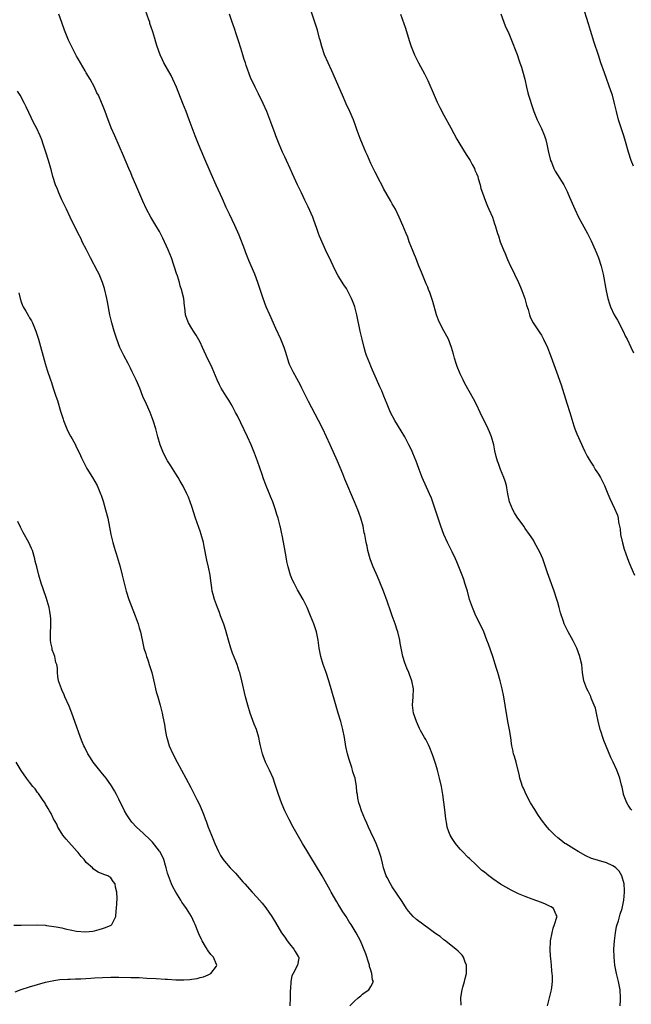
# Model space of a CAD drawing. Units: inches. Extents: x 2625000 to 2628000, y 1473000 to 1476000.
# Drawn here: x 2625151 to 2625301, y 1474655 to 1474898 of the extents above; entities that cross this region are included whole.
import ezdxf

# ---------------------------------------------------------------- set-up
doc = ezdxf.new("R2010")
doc.units = ezdxf.units.IN
doc.header["$MEASUREMENT"] = 0
doc.layers.add('LD26251473_10ft', color=81, linetype='Continuous')

msp = doc.modelspace()

# ---------------------------------------------------------------- linework, layer by layer
at = {"layer": 'LD26251473_10ft'}
for points, elevation in [([(2625280.51, 1474655), (2625280.96, 1474657), (2625281.47, 1474659), (2625281.51, 1474659.51), (2625281.71, 1474661), (2625281.71, 1474662.29), (2625281.65, 1474663), (2625281.57, 1474663.57), (2625281.47, 1474665), (2625281.34, 1474666.66), (2625281.25, 1474667.25), (2625281.17, 1474669), (2625281.25, 1474670.75), (2625281.25, 1474671), (2625281.6, 1474673), (2625281.87, 1474674.13), (2625282.24, 1474675), (2625282.81, 1474676.81), (2625282.83, 1474677), (2625282.59, 1474677.41), (2625281.94, 1474679), (2625281.37, 1474679.37), (2625281, 1474679.53), (2625280.01, 1474680.01), (2625279, 1474680.41), (2625276.72, 1474681.28), (2625275, 1474681.9), (2625273.38, 1474682.62), (2625273, 1474682.77), (2625271.5, 1474683.5), (2625270.19, 1474684.19), (2625268.94, 1474684.94), (2625267, 1474686.31), (2625266.07, 1474687), (2625265, 1474687.88), (2625264.36, 1474688.36), (2625263, 1474689.61), (2625261.28, 1474691.28), (2625261, 1474691.54), (2625259.59, 1474693), (2625259, 1474693.58), (2625257.81, 1474695), (2625257, 1474696.17), (2625256.5, 1474697), (2625256.21, 1474697.79), (2625255.79, 1474699), (2625255.71, 1474699.71), (2625255.48, 1474701), (2625255.22, 1474703.22), (2625254.72, 1474707), (2625254.38, 1474709), (2625253.92, 1474711), (2625253.39, 1474713), (2625253, 1474714.38), (2625252.36, 1474716.36), (2625252.13, 1474717), (2625251.49, 1474718.51), (2625251.22, 1474719.22), (2625250.53, 1474720.53), (2625250.24, 1474721), (2625249.27, 1474722.73), (2625249, 1474723.25), (2625248.22, 1474725), (2625247.52, 1474727), (2625247.25, 1474729), (2625247.39, 1474731), (2625247.47, 1474733), (2625247.11, 1474735), (2625246.5, 1474736.5), (2625246.33, 1474737), (2625245.9, 1474738.1), (2625245.37, 1474739.37), (2625244.92, 1474740.92), (2625244.25, 1474744.25), (2625244.12, 1474745), (2625243.62, 1474747), (2625243.46, 1474747.46), (2625242.99, 1474749.01), (2625242.29, 1474751), (2625241.93, 1474751.93), (2625241, 1474754.6), (2625240.1, 1474757), (2625239.22, 1474759.22), (2625238.61, 1474760.61), (2625237.6, 1474763), (2625237.45, 1474763.45), (2625236.85, 1474765), (2625236.28, 1474767), (2625236.08, 1474768.08), (2625235.87, 1474769), (2625235.51, 1474771), (2625235.41, 1474771.41), (2625235.1, 1474773), (2625234.53, 1474775), (2625234.11, 1474776.11), (2625233.8, 1474777), (2625233, 1474778.97), (2625230.6, 1474784.6), (2625230.1, 1474785.9), (2625229.44, 1474787.44), (2625228.79, 1474789), (2625227, 1474793.05), (2625226.12, 1474795), (2625225.19, 1474797), (2625224.17, 1474799), (2625221.69, 1474803.69), (2625220.04, 1474807), (2625219.7, 1474807.7), (2625217.88, 1474811), (2625217, 1474812.81), (2625216.92, 1474813), (2625215.98, 1474815.98), (2625215.65, 1474817), (2625214.86, 1474819), (2625213.67, 1474821.67), (2625212.12, 1474825), (2625211.28, 1474827), (2625210.55, 1474829), (2625209.22, 1474833), (2625208.47, 1474835), (2625207, 1474838.37), (2625206.74, 1474839), (2625206.29, 1474840.29), (2625205.99, 1474841), (2625204.6, 1474844.6), (2625203.52, 1474847), (2625202.23, 1474849.77), (2625201.43, 1474851.43), (2625200.5, 1474853.5), (2625198.93, 1474856.93), (2625197.7, 1474859.7), (2625195.91, 1474863.91), (2625194.62, 1474867), (2625193.81, 1474869), (2625192.32, 1474873), (2625191.54, 1474875), (2625190.72, 1474877), (2625189.18, 1474881), (2625188.28, 1474883), (2625187.86, 1474883.86), (2625186.1, 1474887), (2625185.77, 1474887.77), (2625185.16, 1474889), (2625184.45, 1474891), (2625184.08, 1474892.08), (2625183.85, 1474893), (2625183.4, 1474894.6), (2625183, 1474895.79), (2625182.67, 1474896.68), (2625182.6, 1474897), (2625182.4, 1474897.6), (2625181.16, 1474901)], 10600), ([(2625301.19, 1474703.19), (2625301, 1474703.42), (2625300.35, 1474704.35), (2625299.96, 1474705), (2625299.21, 1474707), (2625299.18, 1474707.18), (2625298.83, 1474708.83), (2625298.66, 1474709.34), (2625298.26, 1474711), (2625297.93, 1474711.93), (2625297.51, 1474713), (2625296.63, 1474715), (2625296.1, 1474716.1), (2625294.91, 1474718.91), (2625294.31, 1474720.31), (2625294.07, 1474721), (2625293.65, 1474722.35), (2625293.43, 1474723), (2625292.94, 1474725.06), (2625292.53, 1474727), (2625292.25, 1474728.25), (2625292, 1474729), (2625291.26, 1474730.74), (2625291.12, 1474731.12), (2625290.46, 1474732.46), (2625290.19, 1474733), (2625289.45, 1474735), (2625289.09, 1474737), (2625288.89, 1474739), (2625288.53, 1474740.53), (2625288.47, 1474741), (2625287.71, 1474743), (2625287.48, 1474743.48), (2625286.78, 1474744.78), (2625285.53, 1474747), (2625284.57, 1474749), (2625284.39, 1474749.61), (2625283.69, 1474751.69), (2625283.38, 1474753), (2625283, 1474754.22), (2625282.78, 1474755), (2625282.1, 1474757), (2625280.48, 1474761.52), (2625279.99, 1474763), (2625279.78, 1474763.78), (2625279.3, 1474765), (2625279, 1474765.74), (2625278.6, 1474766.6), (2625277.31, 1474769), (2625277, 1474769.54), (2625276.08, 1474771), (2625275, 1474772.44), (2625274.62, 1474773), (2625273, 1474775.23), (2625272.34, 1474776.34), (2625271.98, 1474777), (2625271.12, 1474779), (2625270.7, 1474781), (2625270.46, 1474782.46), (2625270.36, 1474783), (2625270.06, 1474784.06), (2625269.75, 1474785), (2625268.94, 1474787), (2625268.43, 1474788.43), (2625268.17, 1474789), (2625267.86, 1474790.14), (2625267.53, 1474791.53), (2625267.28, 1474793), (2625266.74, 1474795), (2625266.19, 1474796.19), (2625265.89, 1474797), (2625263.93, 1474801), (2625263, 1474802.97), (2625262.31, 1474804.31), (2625260.13, 1474808.13), (2625259.69, 1474809), (2625259, 1474810.49), (2625258.27, 1474812.27), (2625258.03, 1474813), (2625257.62, 1474814.38), (2625257.32, 1474815.32), (2625256.86, 1474817), (2625256.1, 1474819), (2625255.73, 1474819.73), (2625255, 1474821.05), (2625254.28, 1474822.28), (2625253.67, 1474823.67), (2625253.2, 1474825), (2625252.29, 1474828.29), (2625252.05, 1474829), (2625251.49, 1474830.51), (2625251.24, 1474831.24), (2625251, 1474831.79), (2625250.66, 1474832.66), (2625250.15, 1474833.85), (2625249.5, 1474835.5), (2625248.76, 1474837.24), (2625248.07, 1474839), (2625247.78, 1474839.78), (2625247.26, 1474841), (2625246.48, 1474843), (2625246.08, 1474844.08), (2625245.69, 1474845), (2625244.9, 1474847), (2625244.02, 1474849), (2625243.04, 1474850.96), (2625242.27, 1474852.27), (2625241.9, 1474853), (2625241, 1474854.55), (2625240.12, 1474856.12), (2625239.69, 1474857), (2625239, 1474858.3), (2625238.65, 1474859), (2625238.07, 1474860.07), (2625237, 1474862.24), (2625236.16, 1474864.16), (2625235.81, 1474865), (2625234.95, 1474867), (2625234.4, 1474868.4), (2625234.13, 1474869), (2625233.65, 1474870.35), (2625233.34, 1474871.34), (2625232.73, 1474873), (2625231.86, 1474875), (2625230.94, 1474876.94), (2625230.01, 1474879), (2625227.45, 1474885), (2625225.63, 1474889), (2625224.94, 1474891), (2625224.53, 1474892.53), (2625224.42, 1474893), (2625223.86, 1474895), (2625222.2, 1474900.2)], 10620), ([(2625301.6, 1474861.6), (2625301.03, 1474863), (2625300.42, 1474865), (2625299.68, 1474867.68), (2625299.29, 1474869), (2625297.98, 1474873), (2625297.45, 1474875), (2625297, 1474877.01), (2625296.44, 1474879), (2625296.08, 1474880.08), (2625294.51, 1474884.51), (2625293.64, 1474887), (2625293, 1474888.88), (2625291.98, 1474891.98), (2625291.08, 1474894.92), (2625290.55, 1474896.55), (2625289.19, 1474901)], 10650), ([(2625259.21, 1474655.21), (2625259.15, 1474657), (2625259.44, 1474658.56), (2625259.46, 1474659), (2625259.62, 1474659.62), (2625260.05, 1474661), (2625260.25, 1474661.75), (2625260.54, 1474663), (2625260.56, 1474664.56), (2625260.55, 1474665), (2625260.24, 1474665.76), (2625259.8, 1474667), (2625259.47, 1474667.47), (2625258.49, 1474668.49), (2625257.95, 1474669), (2625255.17, 1474671.17), (2625255, 1474671.28), (2625254.06, 1474672.06), (2625253, 1474672.76), (2625252.7, 1474673), (2625251, 1474674.2), (2625249.91, 1474675), (2625249.41, 1474675.41), (2625249, 1474675.69), (2625248.26, 1474676.26), (2625247.42, 1474677), (2625246.3, 1474678.3), (2625245.78, 1474679), (2625244.73, 1474680.73), (2625242.29, 1474684.29), (2625241.84, 1474685), (2625241, 1474686.58), (2625240.8, 1474687), (2625240.13, 1474689), (2625239.84, 1474690.16), (2625239.52, 1474691.52), (2625239.09, 1474693), (2625238.51, 1474694.51), (2625238.29, 1474695), (2625237.89, 1474695.89), (2625237, 1474697.71), (2625236.41, 1474699), (2625236, 1474700), (2625235.53, 1474701), (2625234.72, 1474703), (2625234.34, 1474704.34), (2625234.08, 1474705), (2625233.85, 1474706.15), (2625233.7, 1474707), (2625233.6, 1474707.6), (2625233.47, 1474709), (2625233.12, 1474711), (2625233, 1474711.43), (2625232.62, 1474712.62), (2625232.54, 1474713), (2625232.34, 1474713.66), (2625231.65, 1474715.65), (2625231.27, 1474717), (2625230.84, 1474718.84), (2625230.49, 1474721), (2625230.11, 1474723), (2625229.6, 1474725), (2625229.01, 1474727.01), (2625228.14, 1474729.86), (2625226.64, 1474735), (2625226, 1474737), (2625225.3, 1474739), (2625224.68, 1474741), (2625224.3, 1474743), (2625224.04, 1474745), (2625223.61, 1474747), (2625222.96, 1474749), (2625222.19, 1474751), (2625221.33, 1474753), (2625220.32, 1474755), (2625219, 1474757.36), (2625218.13, 1474759), (2625217.76, 1474759.76), (2625217.27, 1474761), (2625216.67, 1474763), (2625216.36, 1474764.36), (2625216.23, 1474765), (2625215.75, 1474767.75), (2625215.16, 1474770.84), (2625215.12, 1474771.12), (2625214.77, 1474772.77), (2625214.7, 1474773), (2625214.37, 1474774.37), (2625214.17, 1474775), (2625213.91, 1474775.91), (2625213.56, 1474777), (2625212.88, 1474779), (2625212.33, 1474780.33), (2625212.08, 1474781), (2625211.46, 1474782.54), (2625211.18, 1474783.18), (2625210.63, 1474784.63), (2625210.25, 1474785.75), (2625209.1, 1474789), (2625208.35, 1474791), (2625207.53, 1474793), (2625206.63, 1474795), (2625204.17, 1474800.17), (2625203.75, 1474801), (2625203, 1474802.44), (2625202.68, 1474803), (2625202.05, 1474804.05), (2625201.43, 1474805), (2625200.21, 1474807), (2625199.79, 1474807.79), (2625199.21, 1474809), (2625197.94, 1474811.94), (2625196.49, 1474815), (2625196.03, 1474816.03), (2625195.57, 1474817), (2625195, 1474818.28), (2625194.04, 1474820.04), (2625193.37, 1474821), (2625193, 1474821.64), (2625192.13, 1474823), (2625191.82, 1474823.82), (2625191.41, 1474825), (2625191.22, 1474826.78), (2625191.15, 1474827.15), (2625191, 1474829), (2625190.61, 1474830.61), (2625190.54, 1474831), (2625190.11, 1474832.11), (2625189.91, 1474833), (2625189.42, 1474834.58), (2625189.18, 1474835.18), (2625188.71, 1474836.71), (2625188.64, 1474837), (2625187.97, 1474839), (2625187.16, 1474841), (2625185.86, 1474843.86), (2625185.27, 1474845), (2625185, 1474845.49), (2625184.11, 1474847), (2625182.89, 1474849), (2625181.84, 1474851), (2625180.9, 1474853), (2625179.16, 1474857), (2625178.31, 1474859), (2625177.94, 1474859.94), (2625177.47, 1474861), (2625176.15, 1474864.15), (2625173.99, 1474869), (2625173.12, 1474871), (2625172.56, 1474872.56), (2625172.37, 1474873), (2625171.64, 1474875), (2625171, 1474876.66), (2625170.76, 1474877.24), (2625169.98, 1474879), (2625169.63, 1474879.63), (2625169.02, 1474881), (2625167.95, 1474883), (2625167, 1474884.53), (2625166.74, 1474885), (2625165, 1474887.94), (2625164.62, 1474888.62), (2625163.27, 1474891.27), (2625162.61, 1474892.61), (2625161.63, 1474895), (2625161, 1474896.93), (2625160.21, 1474899)], 10590), ([(2625298.35, 1474655), (2625298.42, 1474656.42), (2625298.46, 1474657), (2625298.33, 1474659), (2625297.96, 1474661), (2625297.49, 1474663), (2625297.08, 1474665), (2625296.85, 1474667), (2625296.84, 1474669), (2625296.96, 1474671), (2625297.19, 1474673), (2625297.49, 1474674.51), (2625297.61, 1474675), (2625297.91, 1474675.91), (2625298.4, 1474677.6), (2625298.88, 1474679), (2625299.29, 1474681), (2625299.46, 1474683), (2625299.43, 1474683.43), (2625299.38, 1474685), (2625298.8, 1474687), (2625298.12, 1474688.12), (2625297.29, 1474689), (2625297, 1474689.24), (2625296.57, 1474689.43), (2625295, 1474690.2), (2625293, 1474690.76), (2625292.2, 1474691), (2625291.31, 1474691.31), (2625289.94, 1474691.94), (2625288.01, 1474693), (2625287, 1474693.61), (2625285, 1474694.85), (2625284.77, 1474695), (2625283.77, 1474695.77), (2625283, 1474696.37), (2625282.28, 1474697), (2625281, 1474698.33), (2625280.42, 1474699), (2625279, 1474700.82), (2625278.12, 1474702.12), (2625277.33, 1474703.33), (2625276.33, 1474705), (2625275.24, 1474707), (2625274.55, 1474708.55), (2625274.33, 1474709), (2625273.98, 1474710.02), (2625273.7, 1474711), (2625273.61, 1474711.61), (2625272.75, 1474715), (2625272.33, 1474716.33), (2625272.15, 1474717), (2625271.96, 1474718.04), (2625271.72, 1474719), (2625271.6, 1474719.6), (2625271.42, 1474721), (2625271.11, 1474722.89), (2625270.74, 1474725), (2625270.09, 1474729), (2625269.73, 1474731), (2625269.31, 1474733), (2625268.83, 1474735), (2625268.28, 1474737), (2625267.97, 1474738.03), (2625267.02, 1474741), (2625265.97, 1474743.97), (2625265.59, 1474745), (2625264.78, 1474747), (2625264.23, 1474748.23), (2625262.87, 1474751), (2625262, 1474753), (2625261.32, 1474755), (2625260.76, 1474757), (2625260.17, 1474759), (2625259.88, 1474759.88), (2625259.48, 1474761), (2625258.7, 1474763), (2625258.21, 1474764.21), (2625257.85, 1474765), (2625257, 1474766.7), (2625255.89, 1474769), (2625254.98, 1474771), (2625254.25, 1474773), (2625252.94, 1474776.94), (2625251.9, 1474779.9), (2625251.45, 1474781), (2625249.64, 1474785), (2625248.87, 1474787), (2625248.37, 1474788.37), (2625248.15, 1474789), (2625247.36, 1474791), (2625247, 1474791.77), (2625246.4, 1474793), (2625245.35, 1474795), (2625244.49, 1474796.49), (2625242.93, 1474799), (2625241.86, 1474801), (2625241.01, 1474803.01), (2625240.24, 1474805), (2625239.7, 1474806.3), (2625239.39, 1474807), (2625239.26, 1474807.26), (2625239, 1474807.88), (2625238.09, 1474809.91), (2625237.4, 1474811.4), (2625237, 1474812.4), (2625236.73, 1474813), (2625235.94, 1474815), (2625235.71, 1474815.71), (2625235.34, 1474817), (2625234.84, 1474819), (2625234.37, 1474821), (2625233.58, 1474825), (2625233.08, 1474827), (2625233, 1474827.22), (2625232.48, 1474828.48), (2625232.26, 1474829), (2625231.52, 1474830.48), (2625231, 1474831.47), (2625230.36, 1474832.36), (2625229, 1474834.58), (2625228.14, 1474836.14), (2625226.83, 1474839), (2625226.22, 1474840.22), (2625224.37, 1474844.37), (2625224.15, 1474845), (2625223.75, 1474846.25), (2625223, 1474848.27), (2625222.79, 1474848.79), (2625222.72, 1474849), (2625221.56, 1474851.56), (2625220.75, 1474853.25), (2625219.95, 1474855), (2625219.66, 1474855.66), (2625218.99, 1474857), (2625217.73, 1474859.73), (2625217.2, 1474861), (2625216.26, 1474863), (2625215.84, 1474863.84), (2625215.3, 1474865), (2625214.43, 1474867), (2625213.67, 1474869), (2625213.5, 1474869.5), (2625212.44, 1474872.44), (2625211.4, 1474875), (2625210.52, 1474877), (2625209.38, 1474879.38), (2625208.57, 1474881), (2625207.42, 1474883.42), (2625206.33, 1474886.33), (2625206.14, 1474887), (2625205.84, 1474887.84), (2625205.51, 1474889), (2625205, 1474890.59), (2625204.43, 1474892.43), (2625203.84, 1474894.16), (2625203.44, 1474895.44), (2625202.79, 1474897.21), (2625202.2, 1474899)], 10610), ([(2625244.3, 1474899), (2625245.53, 1474895.53), (2625246.47, 1474892.47), (2625246.96, 1474891), (2625247.79, 1474889), (2625248.18, 1474888.18), (2625248.77, 1474887), (2625250.25, 1474884.25), (2625251, 1474882.68), (2625252.58, 1474879), (2625253.35, 1474877.35), (2625254, 1474876), (2625255, 1474874.14), (2625256.72, 1474871), (2625258.2, 1474868.2), (2625258.88, 1474867), (2625260.48, 1474864.48), (2625261, 1474863.72), (2625261.43, 1474863), (2625261.96, 1474861.96), (2625262.49, 1474861), (2625262.62, 1474860.62), (2625263, 1474859.78), (2625263.3, 1474859), (2625263.46, 1474858.54), (2625263.88, 1474857), (2625264.08, 1474856.08), (2625264.45, 1474855), (2625265.2, 1474853), (2625265.71, 1474851.71), (2625266.08, 1474851), (2625266.94, 1474849), (2625267.43, 1474847.43), (2625267.59, 1474847), (2625268.19, 1474845), (2625268.41, 1474844.41), (2625268.84, 1474843), (2625269, 1474842.58), (2625269.63, 1474841), (2625270.07, 1474840.07), (2625270.46, 1474839), (2625270.64, 1474838.64), (2625271.37, 1474837), (2625271.92, 1474835.92), (2625272.34, 1474835), (2625273.31, 1474833), (2625273.85, 1474831.85), (2625274.2, 1474831), (2625274.94, 1474829), (2625275.35, 1474827.35), (2625275.7, 1474826.3), (2625276.02, 1474825), (2625276.3, 1474824.3), (2625276.99, 1474823), (2625278.61, 1474820.61), (2625279, 1474819.97), (2625279.34, 1474819.34), (2625279.52, 1474819), (2625280.45, 1474817), (2625281, 1474815.63), (2625281.39, 1474814.61), (2625282.72, 1474811), (2625283.82, 1474807.82), (2625285.24, 1474803.25), (2625285.97, 1474801), (2625287, 1474797.69), (2625287.24, 1474797), (2625287.73, 1474795.73), (2625289.58, 1474791.58), (2625290.26, 1474790.26), (2625290.98, 1474789), (2625291.76, 1474787.76), (2625292.23, 1474787), (2625293, 1474785.83), (2625293.48, 1474785), (2625294.51, 1474783), (2625294.65, 1474782.65), (2625295.36, 1474781), (2625295.82, 1474779.82), (2625297, 1474777.35), (2625297.7, 1474775.7), (2625297.87, 1474775), (2625297.99, 1474774.01), (2625298.23, 1474773), (2625298.35, 1474772.35), (2625298.46, 1474771), (2625298.9, 1474768.9), (2625299.37, 1474767.37), (2625299.79, 1474766.21), (2625300.38, 1474764.38), (2625300.96, 1474763), (2625301.92, 1474761)], 10630), ([(2625269.02, 1474899.02), (2625269.73, 1474897), (2625270.1, 1474896.1), (2625271, 1474894.19), (2625271.49, 1474893), (2625273, 1474889.07), (2625273.51, 1474887.51), (2625273.7, 1474887), (2625274.06, 1474885.94), (2625274.34, 1474885), (2625274.88, 1474883), (2625275.31, 1474881), (2625275.64, 1474879.64), (2625275.82, 1474879), (2625276.21, 1474877.79), (2625276.45, 1474877), (2625277.15, 1474875), (2625277.96, 1474873), (2625279, 1474870.85), (2625279.74, 1474869), (2625280.08, 1474868.08), (2625280.32, 1474867), (2625280.64, 1474865.36), (2625281.24, 1474863), (2625281.44, 1474862.56), (2625282.07, 1474861), (2625282.38, 1474860.38), (2625284.46, 1474857), (2625285.31, 1474855.31), (2625285.93, 1474853.93), (2625287.2, 1474851), (2625288.14, 1474849), (2625289, 1474847.37), (2625290.32, 1474845), (2625291.24, 1474843.24), (2625292.24, 1474841), (2625293.02, 1474839.02), (2625293.69, 1474837), (2625293.96, 1474835.96), (2625294.19, 1474835), (2625294.89, 1474830.89), (2625295.32, 1474829), (2625295.73, 1474827.73), (2625295.98, 1474827), (2625296.91, 1474825), (2625297.67, 1474823.67), (2625299.1, 1474821), (2625299.71, 1474819.71), (2625300.06, 1474819), (2625301, 1474817.07), (2625301.63, 1474815.63)], 10640), ([(2625231.85, 1474655), (2625233, 1474656.2), (2625233.87, 1474657), (2625234.52, 1474657.48), (2625235, 1474657.9), (2625235.65, 1474658.35), (2625236.54, 1474659), (2625237, 1474659.77), (2625237.64, 1474661), (2625237.46, 1474661.46), (2625237.29, 1474663), (2625237.2, 1474663.2), (2625237, 1474663.8), (2625236.72, 1474664.72), (2625236.68, 1474665), (2625236.51, 1474665.49), (2625235.79, 1474667.79), (2625234.46, 1474671), (2625233.94, 1474671.94), (2625233.4, 1474673), (2625232.17, 1474675), (2625231.69, 1474675.69), (2625230.92, 1474677), (2625230.13, 1474678.14), (2625229.64, 1474679), (2625229.38, 1474679.38), (2625229, 1474680.05), (2625228.62, 1474680.62), (2625227.27, 1474683), (2625227, 1474683.52), (2625225.01, 1474687.01), (2625221.98, 1474691.98), (2625221.23, 1474693.23), (2625220.2, 1474695), (2625217.93, 1474699), (2625216.89, 1474700.89), (2625215.84, 1474703), (2625215.58, 1474703.58), (2625215.02, 1474705), (2625214.32, 1474707), (2625213.5, 1474709.5), (2625212.98, 1474711), (2625212.05, 1474713), (2625211.09, 1474715), (2625210.5, 1474716.5), (2625210.32, 1474717), (2625209.83, 1474719), (2625209.71, 1474719.71), (2625209.42, 1474721), (2625208.84, 1474723), (2625208.33, 1474724.33), (2625207.36, 1474727), (2625206.74, 1474729), (2625206.21, 1474731), (2625205.26, 1474735), (2625204.74, 1474737), (2625204.62, 1474737.38), (2625204.09, 1474739), (2625203.78, 1474739.78), (2625203, 1474741.8), (2625202.56, 1474743), (2625201.97, 1474745), (2625201.57, 1474746.43), (2625201.37, 1474747.37), (2625200.88, 1474748.88), (2625200.7, 1474749.3), (2625200.05, 1474751), (2625199.78, 1474751.78), (2625199.25, 1474753), (2625198.52, 1474755), (2625198.23, 1474756.23), (2625198.01, 1474757), (2625197.88, 1474757.88), (2625197.74, 1474759), (2625197.61, 1474759.61), (2625197.46, 1474761), (2625197.04, 1474762.96), (2625196.62, 1474764.62), (2625195.98, 1474767.98), (2625195.81, 1474769), (2625195.27, 1474771), (2625195, 1474771.76), (2625194.66, 1474772.66), (2625193.86, 1474775), (2625193, 1474777.84), (2625192.59, 1474779), (2625192.13, 1474780.13), (2625191.75, 1474781), (2625190.84, 1474782.84), (2625190.12, 1474784.12), (2625189.58, 1474785), (2625189, 1474785.87), (2625187.83, 1474787.83), (2625187, 1474789.12), (2625186.01, 1474791), (2625185.17, 1474793), (2625184.62, 1474795), (2625184.12, 1474797), (2625183.47, 1474799), (2625182.68, 1474801), (2625181.79, 1474803), (2625180.95, 1474804.95), (2625180.14, 1474807), (2625179.29, 1474809), (2625178.32, 1474811), (2625177.86, 1474811.86), (2625177.28, 1474813), (2625176.23, 1474815), (2625175.82, 1474815.82), (2625175.27, 1474817), (2625174.5, 1474819), (2625173.85, 1474821), (2625173.27, 1474823), (2625172.8, 1474825), (2625172.21, 1474828.21), (2625172.05, 1474829), (2625171.46, 1474831.46), (2625170.96, 1474833), (2625170.13, 1474835), (2625169.75, 1474835.75), (2625168.03, 1474839), (2625167.01, 1474841), (2625166.02, 1474843), (2625165.7, 1474843.7), (2625165.01, 1474845), (2625163, 1474849.06), (2625162.09, 1474851), (2625161, 1474853.27), (2625160.24, 1474855), (2625159.9, 1474855.9), (2625159.46, 1474857), (2625158.8, 1474859), (2625158.42, 1474860.42), (2625158.24, 1474861), (2625157.68, 1474863), (2625157.06, 1474865), (2625156.39, 1474867), (2625156.02, 1474868.02), (2625155.62, 1474869), (2625154.73, 1474871), (2625154.13, 1474872.13), (2625152.17, 1474876.17), (2625151.78, 1474877), (2625150.7, 1474879), (2625150.04, 1474880.04)], 10580), ([(2625150.43, 1474830.43), (2625150.73, 1474829), (2625151, 1474828.19), (2625151.32, 1474827.32), (2625151.46, 1474827), (2625152.09, 1474825.91), (2625152.74, 1474824.74), (2625153, 1474824.29), (2625153.5, 1474823.5), (2625153.77, 1474823), (2625154.6, 1474821), (2625155.21, 1474819), (2625156.9, 1474813), (2625157.4, 1474811.4), (2625158.19, 1474809), (2625158.4, 1474808.4), (2625158.82, 1474807), (2625159.5, 1474805), (2625159.9, 1474803.9), (2625160.68, 1474801.32), (2625160.84, 1474800.84), (2625161.32, 1474799.32), (2625161.4, 1474799), (2625162.19, 1474797), (2625162.43, 1474796.43), (2625163.13, 1474795.13), (2625163.53, 1474794.47), (2625164.34, 1474793), (2625164.54, 1474792.54), (2625165.32, 1474791), (2625165.83, 1474789.83), (2625166.48, 1474788.48), (2625167.17, 1474787.17), (2625168.5, 1474785), (2625169.66, 1474783), (2625170.53, 1474781), (2625170.66, 1474780.66), (2625171.15, 1474779.15), (2625171.76, 1474777), (2625172.27, 1474775), (2625172.74, 1474772.74), (2625173.04, 1474770.96), (2625173.5, 1474769), (2625173.86, 1474767.86), (2625174.07, 1474767), (2625174.31, 1474766.31), (2625175.32, 1474763), (2625175.82, 1474761), (2625176.28, 1474759), (2625176.8, 1474757), (2625177.47, 1474755), (2625179.01, 1474751), (2625179.73, 1474749), (2625180.03, 1474748.03), (2625180.3, 1474747), (2625181, 1474743.79), (2625181.19, 1474743), (2625181.63, 1474741.63), (2625181.81, 1474741), (2625182.12, 1474740.12), (2625182.49, 1474739), (2625183.12, 1474737), (2625183.81, 1474734.19), (2625184.05, 1474733), (2625184.23, 1474732.23), (2625184.56, 1474731), (2625185.16, 1474729), (2625185.7, 1474727), (2625185.85, 1474726.15), (2625186.24, 1474724.24), (2625186.41, 1474723), (2625186.77, 1474721.23), (2625186.82, 1474721), (2625187.43, 1474719), (2625188.3, 1474717), (2625189.35, 1474715), (2625190.46, 1474713), (2625191.53, 1474711), (2625192.7, 1474708.7), (2625194.21, 1474705.79), (2625194.73, 1474704.73), (2625195.52, 1474703), (2625195.81, 1474702.19), (2625196.27, 1474701), (2625196.48, 1474700.48), (2625196.95, 1474699), (2625197.77, 1474697), (2625198.16, 1474696.16), (2625198.62, 1474695), (2625199, 1474694.07), (2625199.51, 1474693), (2625200.05, 1474692.05), (2625200.69, 1474691), (2625201, 1474690.61), (2625202.43, 1474689), (2625203.67, 1474687.68), (2625205.55, 1474685.55), (2625206.01, 1474685), (2625207.81, 1474683), (2625209, 1474681.72), (2625209.65, 1474681), (2625210.27, 1474680.27), (2625211.17, 1474679.17), (2625212.65, 1474677), (2625213.53, 1474675.53), (2625215, 1474673), (2625215.88, 1474671.88), (2625216.45, 1474671), (2625217, 1474670.3), (2625218.1, 1474669), (2625218.4, 1474668.4), (2625219.15, 1474667.15), (2625219.26, 1474667), (2625219.26, 1474666.74), (2625218.97, 1474665), (2625217.86, 1474663), (2625217.61, 1474662.39), (2625217.29, 1474661), (2625217.21, 1474659.21), (2625217.18, 1474658.82), (2625217.17, 1474657), (2625217.09, 1474655)], 10570), ([(2625149.51, 1474658.49), (2625151, 1474659.04), (2625153, 1474659.7), (2625155, 1474660.31), (2625157, 1474660.88), (2625159, 1474661.3), (2625160.52, 1474661.48), (2625162.42, 1474661.58), (2625163, 1474661.57), (2625164.35, 1474661.65), (2625165, 1474661.63), (2625165.64, 1474661.64), (2625168.15, 1474661.85), (2625169, 1474661.88), (2625171, 1474662), (2625173, 1474662.08), (2625175, 1474662.1), (2625177.97, 1474662.03), (2625180.04, 1474661.96), (2625181.86, 1474661.87), (2625184.23, 1474661.77), (2625186.38, 1474661.62), (2625187, 1474661.55), (2625189, 1474661.42), (2625189.45, 1474661.45), (2625191, 1474661.42), (2625192.51, 1474661.49), (2625193, 1474661.61), (2625194.25, 1474661.75), (2625195, 1474662), (2625195.82, 1474662.18), (2625197, 1474662.68), (2625197.65, 1474663), (2625199, 1474664.8), (2625199.12, 1474665), (2625199, 1474665.23), (2625198.26, 1474667), (2625197.63, 1474667.63), (2625197, 1474668.57), (2625196.82, 1474668.82), (2625196.73, 1474669), (2625196.36, 1474669.64), (2625195.51, 1474671), (2625195.33, 1474671.33), (2625194.7, 1474672.7), (2625193.77, 1474675), (2625193.54, 1474675.54), (2625192.85, 1474677), (2625191.62, 1474679), (2625191, 1474679.84), (2625190.53, 1474680.53), (2625190.25, 1474681), (2625189, 1474682.96), (2625188.31, 1474684.31), (2625187.98, 1474685), (2625187.19, 1474687), (2625187, 1474687.64), (2625186.64, 1474689), (2625186.46, 1474689.54), (2625186.05, 1474691), (2625185.78, 1474691.78), (2625185.07, 1474693), (2625185, 1474693.11), (2625183.28, 1474695.28), (2625182.29, 1474696.29), (2625181.48, 1474697), (2625181, 1474697.48), (2625179.34, 1474699), (2625178.23, 1474700.23), (2625177.63, 1474701), (2625177, 1474701.98), (2625176.42, 1474703), (2625175, 1474705.84), (2625174.39, 1474707), (2625173.9, 1474707.9), (2625173.16, 1474709.16), (2625171.89, 1474711), (2625171.51, 1474711.51), (2625171, 1474712.1), (2625169, 1474714.57), (2625168.69, 1474715), (2625168.02, 1474716.02), (2625167.41, 1474717), (2625166.6, 1474718.6), (2625166.38, 1474719), (2625166.01, 1474720.01), (2625165.57, 1474721), (2625164.19, 1474725), (2625163.48, 1474727), (2625162.77, 1474728.77), (2625161.74, 1474731), (2625161.56, 1474731.56), (2625161, 1474732.77), (2625160.87, 1474733), (2625160.18, 1474735), (2625160, 1474736), (2625159.95, 1474737), (2625159.93, 1474738.07), (2625159.72, 1474739), (2625159.51, 1474739.51), (2625159.22, 1474741), (2625159, 1474741.64), (2625158.63, 1474742.63), (2625158.57, 1474743), (2625158.29, 1474744.29), (2625158.2, 1474745), (2625158.17, 1474747), (2625158.24, 1474748.24), (2625158.26, 1474749), (2625158.25, 1474750.25), (2625158.18, 1474751), (2625158.05, 1474752.05), (2625157.83, 1474753), (2625157.33, 1474754.67), (2625157.19, 1474755.19), (2625156.36, 1474757.64), (2625155.92, 1474759), (2625155.33, 1474761), (2625154.8, 1474763), (2625154.45, 1474764.45), (2625154.33, 1474765), (2625153.75, 1474767), (2625153.53, 1474767.53), (2625152.85, 1474769), (2625151.44, 1474771.44), (2625150.78, 1474772.78), (2625150.19, 1474774.19)], 10560), ([(2625149.13, 1474674.87), (2625151, 1474674.87), (2625155, 1474674.94), (2625157, 1474674.85), (2625157.19, 1474674.81), (2625159, 1474674.58), (2625159.56, 1474674.44), (2625161, 1474674.18), (2625162.12, 1474673.88), (2625163, 1474673.74), (2625164.59, 1474673.41), (2625166.77, 1474673.23), (2625168.6, 1474673.4), (2625169, 1474673.48), (2625170.19, 1474673.81), (2625171, 1474674.06), (2625171.71, 1474674.29), (2625173.13, 1474674.87), (2625173.31, 1474675), (2625173.49, 1474675.49), (2625174.28, 1474677), (2625174.37, 1474678.37), (2625174.46, 1474679), (2625174.56, 1474681.44), (2625174.49, 1474683), (2625174.22, 1474684.22), (2625174.08, 1474685), (2625173.64, 1474685.64), (2625173, 1474686.48), (2625172.32, 1474687), (2625171.35, 1474687.35), (2625169.94, 1474687.94), (2625169, 1474688.51), (2625168.71, 1474688.71), (2625168.49, 1474689), (2625167, 1474690.3), (2625166.44, 1474691), (2625165.75, 1474691.75), (2625165, 1474692.74), (2625164.87, 1474692.87), (2625164.79, 1474693), (2625162.03, 1474696.03), (2625161.25, 1474697), (2625161, 1474697.44), (2625159.99, 1474699), (2625159.71, 1474699.71), (2625158.96, 1474701), (2625158.35, 1474702.35), (2625157.94, 1474703), (2625157.6, 1474703.6), (2625157, 1474704.63), (2625156.88, 1474704.88), (2625156.25, 1474705.75), (2625155.23, 1474707.23), (2625155, 1474707.52), (2625154.38, 1474708.38), (2625153.83, 1474709), (2625153, 1474710.08), (2625152.32, 1474711), (2625151, 1474712.89), (2625149.71, 1474715)], 10550)]:
    msp.add_lwpolyline(points, dxfattribs=dict(at, elevation=elevation))

doc.saveas('drawing.dxf')
